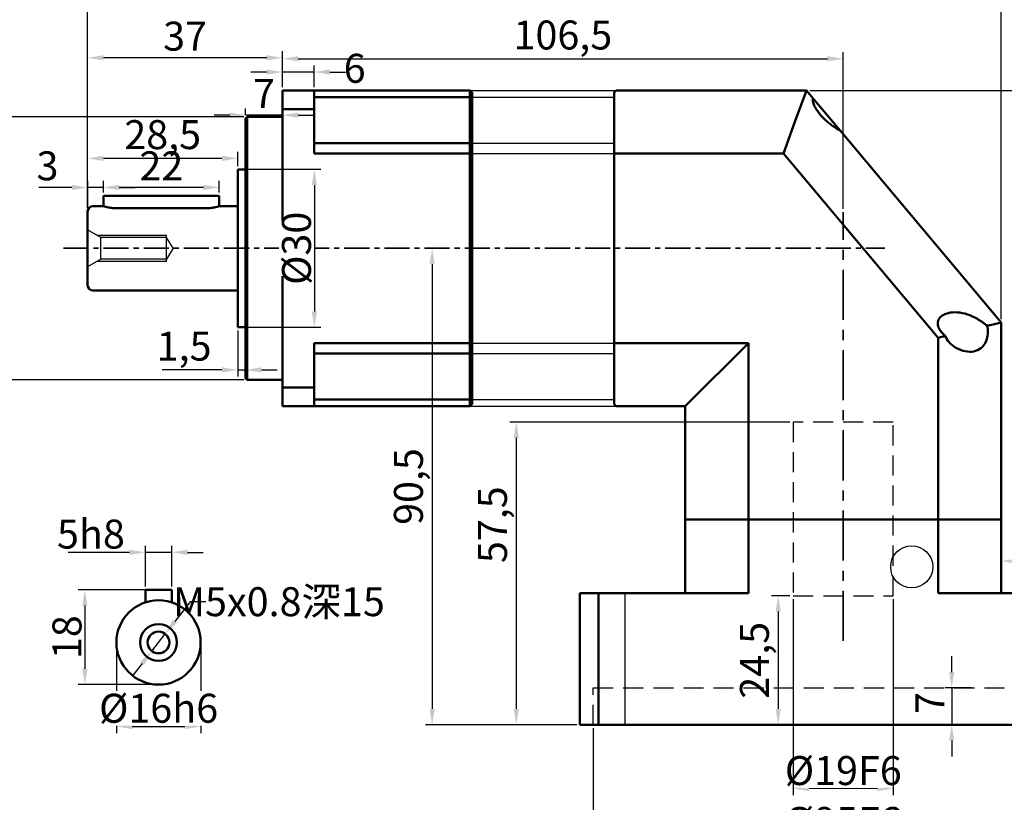
# Model space of a CAD drawing. Units: millimetres. Extents: x 2266 to 2746, y 964 to 1300.
# Drawn here: x 2398 to 2585, y 1077 to 1225 of the extents above; entities that cross this region are included whole.
import ezdxf

# ---------------------------------------------------------------- set-up
doc = ezdxf.new("R2010")
doc.units = ezdxf.units.MM
doc.header["$LTSCALE"] = 0.3
doc.linetypes.add('CENTER', pattern=[50.8, 31.75, -6.35, 6.35, -6.35])
doc.linetypes.add('DASHED', pattern=[19.05, 12.7, -6.35])
for name, color, linetype, lineweight in [('3中心线层', 1, 'CENTER', 35), ('7标注层', 4, 'Continuous', 35), ('可见 (ISO)', 7, 'Continuous', 50), ('隐藏 (ISO)', 7, 'Continuous', 35)]:
    doc.layers.add(name, color=color, linetype=linetype, lineweight=lineweight)
doc.styles.add('1', font='txt', dxfattribs={"width": 0.667})
doc.dimstyles.new('1', dxfattribs={"dimtxt": 5.5, "dimasz": 3, "dimexe": 1.25, "dimexo": 0.625, "dimtad": 1, "dimtoh": 1, "dimdec": 1, "dimtxsty": '1', "dimcen": 2.5, "dimadec": 0, "dimazin": 0, "dimtfac": 1, "dimtdec": 1, "dimtmove": 0, "dimatfit": 3, "dimfxl": 1, "dimtfill": 1, "dimarcsym": 0})

# ---------------------------------------------------------------- blocks, each defined once
blk = doc.blocks.new('*D9')
at = {"color": 0, "lineweight": -2, "transparency": 16777216}
for p, q in [((2506.99, 1090.64), (2506.99, 1068.25)), ((2601.99, 1090.64), (2601.99, 1068.25)), ((2598.99, 1069.5), (2509.99, 1069.5))]:
    blk.add_line(p, q, dxfattribs=at)
at = {"color": 0, "transparency": 16777216}
for points in [[(2509.99, 1070), (2509.99, 1069), (2506.99, 1069.5)], [(2598.99, 1069), (2598.99, 1070), (2601.99, 1069.5)]]:
    blk.add_solid(points, dxfattribs=at)
at = {"layer": 'Defpoints', "color": 0, "transparency": 16777216}
for p in [(2506.99, 1091.27), (2601.99, 1091.27), (2506.99, 1069.5)]:
    blk.add_point(p, dxfattribs=at)
at = {"color": 0, "transparency": 16777216, "insert": (2554.49, 1072.9), "char_height": 5.5, "attachment_point": 5, "style": '1', "bg_fill": 3, "box_fill_scale": 1.1, "bg_fill_color": 256, "bg_fill_true_color": 13158600, "bg_fill_transparency": 0}
blk.add_mtext('%%c95{}{F6{\\H0.7x;}{}}', dxfattribs=at)
blk = doc.blocks.new('*D10')
at = {"color": 0, "lineweight": -2, "transparency": 16777216}
for p, q in [((2544.99, 1115.14), (2544.99, 1077.91)), ((2563.99, 1115.14), (2563.99, 1077.91)), ((2560.99, 1079.16), (2547.99, 1079.16))]:
    blk.add_line(p, q, dxfattribs=at)
at = {"color": 0, "transparency": 16777216}
for points in [[(2547.99, 1079.66), (2547.99, 1078.66), (2544.99, 1079.16)], [(2560.99, 1078.66), (2560.99, 1079.66), (2563.99, 1079.16)]]:
    blk.add_solid(points, dxfattribs=at)
at = {"layer": 'Defpoints', "color": 0, "transparency": 16777216}
for p in [(2544.99, 1115.77), (2563.99, 1115.77)]:
    blk.add_point(p, dxfattribs=at)
at = {"color": 0, "transparency": 16777216, "insert": (2554.49, 1082.57), "char_height": 5.5, "attachment_point": 5, "style": '1', "bg_fill": 3, "box_fill_scale": 1.1, "bg_fill_color": 256, "bg_fill_true_color": 13158600, "bg_fill_transparency": 0}
blk.add_mtext('%%c19{}{F6{\\H0.7x;}{}}', dxfattribs=at)
at = {"layer": 'Defpoints', "color": 0, "transparency": 16777216}
blk.add_point((2544.99, 1079.16), dxfattribs=at)
blk = doc.blocks.new('*D11')
at = {"color": 0, "lineweight": -2, "transparency": 16777216}
for p, q in [((2575.08, 1101.27), (2575.08, 1104.27)), ((2578.87, 1098.27), (2573.83, 1098.27)), ((2575.08, 1098.27), (2575.08, 1091.27)), ((2578.87, 1091.27), (2573.83, 1091.27)), ((2575.08, 1088.27), (2575.08, 1085.27))]:
    blk.add_line(p, q, dxfattribs=at)
at = {"color": 0, "transparency": 16777216}
for points in [[(2574.58, 1101.27), (2575.58, 1101.27), (2575.08, 1098.27)], [(2575.58, 1088.27), (2574.58, 1088.27), (2575.08, 1091.27)]]:
    blk.add_solid(points, dxfattribs=at)
at = {"layer": 'Defpoints', "color": 0, "transparency": 16777216}
for p in [(2579.49, 1098.27), (2575.08, 1091.27), (2579.49, 1091.27)]:
    blk.add_point(p, dxfattribs=at)
at = {"color": 0, "transparency": 16777216, "insert": (2571.67, 1095.39), "char_height": 5.5, "attachment_point": 5, "rotation": 90, "style": '1', "bg_fill": 3, "box_fill_scale": 1.1, "bg_fill_color": 256, "bg_fill_true_color": 13158600, "bg_fill_transparency": 0}
blk.add_mtext('7', dxfattribs=at)
blk = doc.blocks.new('*D12')
at = {"color": 0, "lineweight": -2, "transparency": 16777216}
for p, q in [((2544.37, 1115.77), (2540.88, 1115.77)), ((2542.13, 1112.77), (2542.13, 1094.27)), ((2544.37, 1091.27), (2540.88, 1091.27))]:
    blk.add_line(p, q, dxfattribs=at)
at = {"color": 0, "transparency": 16777216}
for points in [[(2542.63, 1112.77), (2541.63, 1112.77), (2542.13, 1115.77)], [(2541.63, 1094.27), (2542.63, 1094.27), (2542.13, 1091.27)]]:
    blk.add_solid(points, dxfattribs=at)
at = {"layer": 'Defpoints', "color": 0, "transparency": 16777216}
for p in [(2544.99, 1115.77), (2542.13, 1091.27), (2544.99, 1091.27)]:
    blk.add_point(p, dxfattribs=at)
at = {"color": 0, "transparency": 16777216, "insert": (2538.33, 1103.52), "char_height": 5.5, "attachment_point": 5, "rotation": 90, "style": '1', "bg_fill": 3, "box_fill_scale": 1.1, "bg_fill_color": 256, "bg_fill_true_color": 13158600, "bg_fill_transparency": 0}
blk.add_mtext('24,5', dxfattribs=at)
blk = doc.blocks.new('*D13')
at = {"color": 0, "lineweight": -2, "transparency": 16777216}
for p, q in [((2544.37, 1148.77), (2491.14, 1148.77)), ((2492.39, 1145.77), (2492.39, 1094.27)), ((2503.87, 1091.27), (2491.14, 1091.27))]:
    blk.add_line(p, q, dxfattribs=at)
at = {"color": 0, "transparency": 16777216}
for points in [[(2492.89, 1145.77), (2491.89, 1145.77), (2492.39, 1148.77)], [(2491.89, 1094.27), (2492.89, 1094.27), (2492.39, 1091.27)]]:
    blk.add_solid(points, dxfattribs=at)
at = {"layer": 'Defpoints', "color": 0, "transparency": 16777216}
for p in [(2544.99, 1148.77), (2492.39, 1091.27), (2504.49, 1091.27)]:
    blk.add_point(p, dxfattribs=at)
at = {"color": 0, "transparency": 16777216, "insert": (2488.59, 1129.27), "char_height": 5.5, "attachment_point": 5, "rotation": 90, "style": '1', "bg_fill": 3, "box_fill_scale": 1.1, "bg_fill_color": 256, "bg_fill_true_color": 13158600, "bg_fill_transparency": 0}
blk.add_mtext('57,5', dxfattribs=at)
blk = doc.blocks.new('*D25')
at = {"color": 0, "lineweight": -2, "transparency": 16777216}
for p, q in [((2440.67, 1206.77), (2392.33, 1206.77)), ((2393.58, 1203.77), (2393.58, 1159.77)), ((2440.67, 1156.77), (2392.33, 1156.77))]:
    blk.add_line(p, q, dxfattribs=at)
at = {"color": 0, "transparency": 16777216}
for points in [[(2394.08, 1203.77), (2393.08, 1203.77), (2393.58, 1206.77)], [(2393.08, 1159.77), (2394.08, 1159.77), (2393.58, 1156.77)]]:
    blk.add_solid(points, dxfattribs=at)
at = {"layer": 'Defpoints', "color": 0, "transparency": 16777216}
for p in [(2441.29, 1206.77), (2393.58, 1156.77), (2441.29, 1156.77)]:
    blk.add_point(p, dxfattribs=at)
at = {"color": 0, "transparency": 16777216, "insert": (2390.11, 1181.77), "char_height": 5.5, "attachment_point": 5, "rotation": 90, "style": '1', "bg_fill": 3, "box_fill_scale": 1.1, "bg_fill_color": 256, "bg_fill_true_color": 13158600, "bg_fill_transparency": 0}
blk.add_mtext('%%c50{}{h7{\\H0.7x;}{}}', dxfattribs=at)
blk = doc.blocks.new('*D14')
at = {"color": 0, "lineweight": -2, "transparency": 16777216}
for p, q in [((2410.99, 1189.39), (2410.99, 1200.1)), ((2436.49, 1198.85), (2413.99, 1198.85)), ((2439.49, 1197.39), (2439.49, 1200.1))]:
    blk.add_line(p, q, dxfattribs=at)
at = {"color": 0, "transparency": 16777216}
for points in [[(2413.99, 1199.35), (2413.99, 1198.35), (2410.99, 1198.85)], [(2436.49, 1198.35), (2436.49, 1199.35), (2439.49, 1198.85)]]:
    blk.add_solid(points, dxfattribs=at)
at = {"layer": 'Defpoints', "color": 0, "transparency": 16777216}
for p in [(2410.99, 1198.85), (2439.49, 1196.77), (2410.99, 1188.77)]:
    blk.add_point(p, dxfattribs=at)
at = {"color": 0, "transparency": 16777216, "insert": (2425.24, 1202.65), "char_height": 5.5, "attachment_point": 5, "style": '1', "bg_fill": 3, "box_fill_scale": 1.1, "bg_fill_color": 256, "bg_fill_true_color": 13158600, "bg_fill_transparency": 0}
blk.add_mtext('28,5', dxfattribs=at)
blk = doc.blocks.new('*D15')
at = {"color": 0, "lineweight": -2, "transparency": 16777216}
for p, q in [((2410.99, 1189.39), (2410.99, 1219.2)), ((2447.99, 1212.39), (2447.99, 1219.2)), ((2444.99, 1217.95), (2413.99, 1217.95))]:
    blk.add_line(p, q, dxfattribs=at)
at = {"color": 0, "transparency": 16777216}
for points in [[(2413.99, 1218.45), (2413.99, 1217.45), (2410.99, 1217.95)], [(2444.99, 1217.45), (2444.99, 1218.45), (2447.99, 1217.95)]]:
    blk.add_solid(points, dxfattribs=at)
at = {"layer": 'Defpoints', "color": 0, "transparency": 16777216}
for p in [(2410.99, 1217.95), (2447.99, 1211.77), (2410.99, 1188.77)]:
    blk.add_point(p, dxfattribs=at)
at = {"color": 0, "transparency": 16777216, "insert": (2429.49, 1221.35), "char_height": 5.5, "attachment_point": 5, "style": '1', "bg_fill": 3, "box_fill_scale": 1.1, "bg_fill_color": 256, "bg_fill_true_color": 13158600, "bg_fill_transparency": 0}
blk.add_mtext('37', dxfattribs=at)
blk = doc.blocks.new('*D16')
at = {"color": 0, "lineweight": -2, "transparency": 16777216}
for p, q in [((2447.99, 1212.39), (2447.99, 1219.02)), ((2450.99, 1217.77), (2551.49, 1217.77)), ((2554.49, 1189.28), (2554.49, 1219.02))]:
    blk.add_line(p, q, dxfattribs=at)
at = {"color": 0, "transparency": 16777216}
for points in [[(2450.99, 1218.27), (2450.99, 1217.27), (2447.99, 1217.77)], [(2551.49, 1217.27), (2551.49, 1218.27), (2554.49, 1217.77)]]:
    blk.add_solid(points, dxfattribs=at)
at = {"layer": 'Defpoints', "color": 0, "transparency": 16777216}
for p in [(2554.49, 1217.77), (2447.99, 1211.77), (2554.49, 1188.65)]:
    blk.add_point(p, dxfattribs=at)
at = {"color": 0, "transparency": 16777216, "insert": (2501.24, 1221.57), "char_height": 5.5, "attachment_point": 5, "style": '1', "bg_fill": 3, "box_fill_scale": 1.1, "bg_fill_color": 256, "bg_fill_true_color": 13158600, "bg_fill_transparency": 0}
blk.add_mtext('106,5', dxfattribs=at)
blk = doc.blocks.new('*D17')
at = {"layer": '7标注层', "color": 0, "lineweight": -2, "transparency": 16777216}
for p, q in [((2447.99, 1212.39), (2447.99, 1216.5)), ((2453.99, 1212.39), (2453.99, 1216.5)), ((2444.99, 1215.25), (2441.99, 1215.25)), ((2453.99, 1215.25), (2447.99, 1215.25)), ((2456.99, 1215.25), (2459.99, 1215.25))]:
    blk.add_line(p, q, dxfattribs=at)
at = {"layer": '7标注层', "color": 0, "transparency": 16777216}
for points in [[(2444.99, 1214.75), (2444.99, 1215.75), (2447.99, 1215.25)], [(2456.99, 1215.75), (2456.99, 1214.75), (2453.99, 1215.25)]]:
    blk.add_solid(points, dxfattribs=at)
at = {"layer": 'Defpoints', "color": 0, "transparency": 16777216}
for p in [(2447.99, 1215.25), (2447.99, 1211.77), (2453.99, 1211.77)]:
    blk.add_point(p, dxfattribs=at)
at = {"layer": '7标注层', "color": 0, "transparency": 16777216, "insert": (2461.7, 1215.25), "char_height": 5.5, "attachment_point": 5, "style": '1', "bg_fill": 3, "box_fill_scale": 1.1, "bg_fill_color": 256, "bg_fill_true_color": 13158600, "bg_fill_transparency": 0}
blk.add_mtext('6', dxfattribs=at)
blk = doc.blocks.new('*D18')
at = {"color": 0, "lineweight": -2, "transparency": 16777216}
for p, q in [((2440.99, 1207.09), (2440.99, 1208.3)), ((2437.99, 1207.05), (2434.99, 1207.05)), ((2447.99, 1207.05), (2440.99, 1207.05)), ((2447.99, 1207.6), (2447.99, 1205.8)), ((2450.99, 1207.05), (2453.99, 1207.05))]:
    blk.add_line(p, q, dxfattribs=at)
at = {"color": 0, "transparency": 16777216}
for points in [[(2437.99, 1206.55), (2437.99, 1207.55), (2440.99, 1207.05)], [(2450.99, 1207.55), (2450.99, 1206.55), (2447.99, 1207.05)]]:
    blk.add_solid(points, dxfattribs=at)
at = {"layer": 'Defpoints', "color": 0, "transparency": 16777216}
for p in [(2447.99, 1208.22), (2440.99, 1207.05), (2440.99, 1206.47)]:
    blk.add_point(p, dxfattribs=at)
at = {"color": 0, "transparency": 16777216, "insert": (2444.49, 1210.45), "char_height": 5.5, "attachment_point": 5, "style": '1', "bg_fill": 3, "box_fill_scale": 1.1, "bg_fill_color": 256, "bg_fill_true_color": 13158600, "bg_fill_transparency": 0}
blk.add_mtext('7', dxfattribs=at)
blk = doc.blocks.new('*D19')
at = {"color": 0, "lineweight": -2, "transparency": 16777216}
for p, q in [((2548.12, 1211.77), (2606.52, 1211.77)), ((2605.27, 1208.77), (2605.27, 1094.27)), ((2605.12, 1091.27), (2606.52, 1091.27))]:
    blk.add_line(p, q, dxfattribs=at)
at = {"color": 0, "transparency": 16777216}
for points in [[(2605.77, 1208.77), (2604.77, 1208.77), (2605.27, 1211.77)], [(2604.77, 1094.27), (2605.77, 1094.27), (2605.27, 1091.27)]]:
    blk.add_solid(points, dxfattribs=at)
at = {"layer": 'Defpoints', "color": 0, "transparency": 16777216}
for p in [(2547.49, 1211.77), (2604.49, 1091.27), (2605.27, 1091.27)]:
    blk.add_point(p, dxfattribs=at)
at = {"color": 0, "transparency": 16777216, "insert": (2601.47, 1160.02), "char_height": 5.5, "attachment_point": 5, "rotation": 90, "style": '1', "bg_fill": 3, "box_fill_scale": 1.1, "bg_fill_color": 256, "bg_fill_true_color": 13158600, "bg_fill_transparency": 0}
blk.add_mtext('120,5', dxfattribs=at)
blk = doc.blocks.new('*D21')
at = {"color": 0, "lineweight": -2, "transparency": 16777216}
for p, q in [((2440.12, 1196.77), (2455.3, 1196.77)), ((2454.05, 1193.77), (2454.05, 1169.77)), ((2440.12, 1166.77), (2455.3, 1166.77))]:
    blk.add_line(p, q, dxfattribs=at)
at = {"color": 0, "transparency": 16777216}
for points in [[(2454.55, 1193.77), (2453.55, 1193.77), (2454.05, 1196.77)], [(2453.55, 1169.77), (2454.55, 1169.77), (2454.05, 1166.77)]]:
    blk.add_solid(points, dxfattribs=at)
at = {"layer": 'Defpoints', "color": 0, "transparency": 16777216}
for p in [(2439.49, 1196.77), (2439.49, 1166.77), (2454.05, 1166.77)]:
    blk.add_point(p, dxfattribs=at)
at = {"color": 0, "transparency": 16777216, "insert": (2450.65, 1181.77), "char_height": 5.5, "attachment_point": 5, "rotation": 90, "style": '1', "bg_fill": 3, "box_fill_scale": 1.1, "bg_fill_color": 256, "bg_fill_true_color": 13158600, "bg_fill_transparency": 0}
blk.add_mtext('%%c30{}{{\\H0.7x;}{}}', dxfattribs=at)
blk = doc.blocks.new('*D22')
at = {"color": 0, "lineweight": -2, "transparency": 16777216}
for p, q in [((2439.49, 1166.14), (2439.49, 1157.42)), ((2440.99, 1166.14), (2440.99, 1157.42)), ((2436.49, 1158.67), (2425.14, 1158.67)), ((2439.49, 1158.67), (2440.99, 1158.67)), ((2443.99, 1158.67), (2446.99, 1158.67))]:
    blk.add_line(p, q, dxfattribs=at)
at = {"color": 0, "transparency": 16777216}
for points in [[(2436.49, 1158.17), (2436.49, 1159.17), (2439.49, 1158.67)], [(2443.99, 1159.17), (2443.99, 1158.17), (2440.99, 1158.67)]]:
    blk.add_solid(points, dxfattribs=at)
at = {"layer": 'Defpoints', "color": 0, "transparency": 16777216}
for p in [(2439.49, 1166.77), (2440.99, 1166.77), (2440.99, 1158.67)]:
    blk.add_point(p, dxfattribs=at)
at = {"color": 0, "transparency": 16777216, "insert": (2429.31, 1162.47), "char_height": 5.5, "attachment_point": 5, "style": '1', "bg_fill": 3, "box_fill_scale": 1.1, "bg_fill_color": 256, "bg_fill_true_color": 13158600, "bg_fill_transparency": 0}
blk.add_mtext('1,5', dxfattribs=at)
blk = doc.blocks.new('*D23')
at = {"color": 0, "lineweight": -2, "transparency": 16777216}
for p, q in [((2410.99, 1189.39), (2410.99, 1229.85)), ((2581.49, 1228.6), (2413.99, 1228.6)), ((2584.49, 1168.3), (2584.49, 1229.85))]:
    blk.add_line(p, q, dxfattribs=at)
at = {"color": 0, "transparency": 16777216}
for points in [[(2413.99, 1229.1), (2413.99, 1228.1), (2410.99, 1228.6)], [(2581.49, 1228.1), (2581.49, 1229.1), (2584.49, 1228.6)]]:
    blk.add_solid(points, dxfattribs=at)
at = {"layer": 'Defpoints', "color": 0, "transparency": 16777216}
for p in [(2410.99, 1228.6), (2410.99, 1188.77), (2584.49, 1167.67)]:
    blk.add_point(p, dxfattribs=at)
at = {"color": 0, "transparency": 16777216, "insert": (2497.74, 1232.4), "char_height": 5.5, "attachment_point": 5, "style": '1', "bg_fill": 3, "box_fill_scale": 1.1, "bg_fill_color": 256, "bg_fill_true_color": 13158600, "bg_fill_transparency": 0}
blk.add_mtext('173,5', dxfattribs=at)
blk = doc.blocks.new('*D24')
at = {"color": 0, "lineweight": -2, "transparency": 16777216}
for p, q in [((2479.64, 1181.77), (2475.17, 1181.77)), ((2476.42, 1178.77), (2476.42, 1094.27)), ((2503.87, 1091.27), (2475.17, 1091.27))]:
    blk.add_line(p, q, dxfattribs=at)
at = {"color": 0, "transparency": 16777216}
for points in [[(2476.92, 1178.77), (2475.92, 1178.77), (2476.42, 1181.77)], [(2475.92, 1094.27), (2476.92, 1094.27), (2476.42, 1091.27)]]:
    blk.add_solid(points, dxfattribs=at)
at = {"layer": 'Defpoints', "color": 0, "transparency": 16777216}
for p in [(2480.26, 1181.77), (2476.42, 1091.27), (2504.49, 1091.27)]:
    blk.add_point(p, dxfattribs=at)
at = {"color": 0, "transparency": 16777216, "insert": (2472.62, 1136.52), "char_height": 5.5, "attachment_point": 5, "rotation": 90, "style": '1', "bg_fill": 3, "box_fill_scale": 1.1, "bg_fill_color": 256, "bg_fill_true_color": 13158600, "bg_fill_transparency": 0}
blk.add_mtext('90,5', dxfattribs=at)
blk = doc.blocks.new('*D28')
at = {"color": 0, "lineweight": -2, "transparency": 16777216}
for p, q in [((2584.49, 1116.89), (2584.49, 1123.6)), ((2601.49, 1122.35), (2587.49, 1122.35)), ((2604.49, 1116.89), (2604.49, 1123.6))]:
    blk.add_line(p, q, dxfattribs=at)
at = {"color": 0, "transparency": 16777216}
for points in [[(2587.49, 1122.85), (2587.49, 1121.85), (2584.49, 1122.35)], [(2601.49, 1121.85), (2601.49, 1122.85), (2604.49, 1122.35)]]:
    blk.add_solid(points, dxfattribs=at)
at = {"layer": 'Defpoints', "color": 0, "transparency": 16777216}
for p in [(2584.49, 1122.35), (2584.49, 1116.27), (2604.49, 1116.27)]:
    blk.add_point(p, dxfattribs=at)
at = {"color": 0, "transparency": 16777216, "insert": (2594.49, 1125.75), "char_height": 5.5, "attachment_point": 5, "style": '1', "bg_fill": 3, "box_fill_scale": 1.1, "bg_fill_color": 256, "bg_fill_true_color": 13158600, "bg_fill_transparency": 0}
blk.add_mtext('20', dxfattribs=at)
blk = doc.blocks.new('*D34')
at = {"color": 0, "lineweight": -2, "transparency": 16777216}
for p, q in [((2413.99, 1192.39), (2413.99, 1194.59)), ((2432.99, 1193.34), (2416.99, 1193.34)), ((2435.99, 1192.39), (2435.99, 1194.59))]:
    blk.add_line(p, q, dxfattribs=at)
at = {"color": 0, "transparency": 16777216}
for points in [[(2416.99, 1193.84), (2416.99, 1192.84), (2413.99, 1193.34)], [(2432.99, 1192.84), (2432.99, 1193.84), (2435.99, 1193.34)]]:
    blk.add_solid(points, dxfattribs=at)
at = {"layer": 'Defpoints', "color": 0, "transparency": 16777216}
for p in [(2413.99, 1193.34), (2413.99, 1191.77), (2435.99, 1191.77)]:
    blk.add_point(p, dxfattribs=at)
at = {"color": 0, "transparency": 16777216, "insert": (2424.99, 1196.72), "char_height": 5.5, "attachment_point": 5, "style": '1', "bg_fill": 3, "box_fill_scale": 1.1, "bg_fill_color": 256, "bg_fill_true_color": 13158600, "bg_fill_transparency": 0}
blk.add_mtext('22', dxfattribs=at)
blk = doc.blocks.new('*D35')
at = {"color": 0, "lineweight": -2, "transparency": 16777216}
for p, q in [((2408, 1193.32), (2401.72, 1193.32)), ((2411, 1189.53), (2411, 1194.57)), ((2413.99, 1193.32), (2411, 1193.32)), ((2413.99, 1192.39), (2413.99, 1194.57)), ((2416.99, 1193.32), (2419.99, 1193.32))]:
    blk.add_line(p, q, dxfattribs=at)
at = {"color": 0, "transparency": 16777216}
for points in [[(2408, 1192.82), (2408, 1193.82), (2411, 1193.32)], [(2416.99, 1193.82), (2416.99, 1192.82), (2413.99, 1193.32)]]:
    blk.add_solid(points, dxfattribs=at)
at = {"layer": 'Defpoints', "color": 0, "transparency": 16777216}
for p in [(2411, 1193.32), (2413.99, 1191.77), (2411, 1188.91)]:
    blk.add_point(p, dxfattribs=at)
at = {"color": 0, "transparency": 16777216, "insert": (2403.36, 1196.72), "char_height": 5.5, "attachment_point": 5, "style": '1', "bg_fill": 3, "box_fill_scale": 1.1, "bg_fill_color": 256, "bg_fill_true_color": 13158600, "bg_fill_transparency": 0}
blk.add_mtext('3', dxfattribs=at)
blk = doc.blocks.new('*D30')
at = {"color": 0, "lineweight": -2, "transparency": 16777216}
for p, q in [((2420.16, 1107.4), (2420.16, 1115.14)), ((2425.16, 1107.4), (2425.16, 1115.14)), ((2417.16, 1113.89), (2405.49, 1113.89)), ((2425.16, 1113.89), (2420.16, 1113.89)), ((2428.16, 1113.89), (2431.16, 1113.89))]:
    blk.add_line(p, q, dxfattribs=at)
at = {"color": 0, "transparency": 16777216}
for points in [[(2417.16, 1113.39), (2417.16, 1114.39), (2420.16, 1113.89)], [(2428.16, 1114.39), (2428.16, 1113.39), (2425.16, 1113.89)]]:
    blk.add_solid(points, dxfattribs=at)
at = {"layer": 'Defpoints', "color": 0, "transparency": 16777216}
for p in [(2420.16, 1113.89), (2420.16, 1106.78), (2425.16, 1106.78)]:
    blk.add_point(p, dxfattribs=at)
at = {"color": 0, "transparency": 16777216, "insert": (2409.82, 1117.36), "char_height": 5.5, "attachment_point": 5, "style": '1', "bg_fill": 3, "box_fill_scale": 1.1, "bg_fill_color": 256, "bg_fill_true_color": 13158600, "bg_fill_transparency": 0}
blk.add_mtext('5{}{h8{\\H0.7x;}{}}', dxfattribs=at)
blk = doc.blocks.new('*D31')
at = {"color": 0, "lineweight": -2, "transparency": 16777216}
for p, q in [((2420.29, 1106.78), (2407.42, 1106.78)), ((2408.67, 1103.78), (2408.67, 1091.78)), ((2422.03, 1088.78), (2407.42, 1088.78))]:
    blk.add_line(p, q, dxfattribs=at)
at = {"color": 0, "transparency": 16777216}
for points in [[(2409.17, 1103.78), (2408.17, 1103.78), (2408.67, 1106.78)], [(2408.17, 1091.78), (2409.17, 1091.78), (2408.67, 1088.78)]]:
    blk.add_solid(points, dxfattribs=at)
at = {"layer": 'Defpoints', "color": 0, "transparency": 16777216}
for p in [(2420.92, 1106.78), (2408.67, 1088.78), (2422.66, 1088.78)]:
    blk.add_point(p, dxfattribs=at)
at = {"color": 0, "transparency": 16777216, "insert": (2405.27, 1097.78), "char_height": 5.5, "attachment_point": 5, "rotation": 90, "style": '1', "bg_fill": 3, "box_fill_scale": 1.1, "bg_fill_color": 256, "bg_fill_true_color": 13158600, "bg_fill_transparency": 0}
blk.add_mtext('18{}{{\\H0.7x;}{}}', dxfattribs=at)
blk = doc.blocks.new('*D32')
at = {"layer": '7标注层', "color": 0, "lineweight": -2, "transparency": 16777216}
for p, q in [((2421.39, 1095.15), (2423.93, 1098.41)), ((2419.55, 1092.78), (2417.71, 1090.41))]:
    blk.add_line(p, q, dxfattribs=at)
at = {"layer": '7标注层', "color": 0, "transparency": 16777216}
blk.add_solid([(2419.95, 1092.47), (2419.16, 1093.08), (2421.39, 1095.15)], dxfattribs=at)
at = {"layer": 'Defpoints', "color": 0, "transparency": 16777216}
for p in [(2423.93, 1098.41), (2421.39, 1095.15)]:
    blk.add_point(p, dxfattribs=at)
at = {"layer": '7标注层', "color": 0, "transparency": 16777216, "insert": (2445.52, 1104.52), "char_height": 5.5, "attachment_point": 5, "style": '1', "bg_fill": 3, "box_fill_scale": 1.1, "bg_fill_color": 256, "bg_fill_true_color": 13158600, "bg_fill_transparency": 0}
blk.add_mtext('M5x0.8深15{}{{\\H0.7x;}{}}', dxfattribs=at)
at = {"layer": '7标注层', "color": 0, "lineweight": -2, "transparency": 16777216}
for p, q in [((2428.67, 1104.52), (2425.77, 1100.78)), ((2431.67, 1104.52), (2428.67, 1104.52))]:
    blk.add_line(p, q, dxfattribs=at)
at = {"layer": '7标注层', "color": 0, "transparency": 16777216}
blk.add_solid([(2425.37, 1101.09), (2426.16, 1100.48), (2423.93, 1098.41)], dxfattribs=at)
blk = doc.blocks.new('*D33')
at = {"color": 0, "lineweight": -2, "transparency": 16777216}
for p, q in [((2414.68, 1096.72), (2414.68, 1079.56)), ((2430.66, 1096.15), (2430.66, 1079.56)), ((2417.68, 1080.81), (2427.66, 1080.81))]:
    blk.add_line(p, q, dxfattribs=at)
at = {"color": 0, "transparency": 16777216}
for points in [[(2417.68, 1081.31), (2417.68, 1080.31), (2414.68, 1080.81)], [(2427.66, 1080.31), (2427.66, 1081.31), (2430.66, 1080.81)]]:
    blk.add_solid(points, dxfattribs=at)
at = {"layer": 'Defpoints', "color": 0, "transparency": 16777216}
for p in [(2414.68, 1097.35), (2430.66, 1096.78)]:
    blk.add_point(p, dxfattribs=at)
at = {"color": 0, "transparency": 16777216, "insert": (2422.67, 1084.28), "char_height": 5.5, "attachment_point": 5, "style": '1', "bg_fill": 3, "box_fill_scale": 1.1, "bg_fill_color": 256, "bg_fill_true_color": 13158600, "bg_fill_transparency": 0}
blk.add_mtext('%%c16{}{h6{\\H0.7x;}{}}', dxfattribs=at)
at = {"layer": 'Defpoints', "color": 0, "transparency": 16777216}
blk.add_point((2430.66, 1080.81), dxfattribs=at)
blk = doc.blocks.new('dfgdgfhggfhgfgfhdfgd')
at = {"layer": '可见 (ISO)'}
for p, q in [((2420.159, 1104.379), (2420.159, 1106.779)), ((2425.159, 1106.779), (2420.159, 1106.779)), ((2425.159, 1104.379), (2425.159, 1106.779))]:
    blk.add_line(p, q, dxfattribs=at)
for radius in [8, 3.5, 2.067]:
    blk.add_circle((2422.659, 1096.779), radius, dxfattribs=at)
dim = blk.add_linear_dim(base=(2420.159, 1113.888), p1=(2425.159, 1106.779), p2=(2420.159, 1106.779), text='<>{}{h8{\\H0.7x;}{}}', dimstyle='1')
dim.commit()
dim.dimension.update_dxf_attribs({"geometry": '*D30', "text_midpoint": (2409.824, 1117.357)})
dim = blk.add_linear_dim(base=(2408.672, 1088.779), p1=(2420.917, 1106.779), p2=(2422.659, 1088.779), angle=90, text='<>{}{{\\H0.7x;}{}}', dimstyle='1')
dim.commit()
dim.dimension.update_dxf_attribs({"geometry": '*D31', "text_midpoint": (2408.672, 1097.779), "dimtype": 128})
at = {"layer": '7标注层'}
dim = blk.add_diameter_dim_2p(p1=(2421.392, 1095.146), p2=(2423.926, 1098.412), text='M5x0.8深15{}{{\\H0.7x;}{}}', dimstyle='1', override={"dimtad": 0, "dimtoh": 1, "dimdec": 2, "dimlfac": 1, "dimtix": 0, "dimtofl": 1, "dimtmove": 0}, dxfattribs=at)
dim.commit()
dim.dimension.update_dxf_attribs({"geometry": '*D32', "text_midpoint": (2445.52, 1104.523), "dimtype": 131})
dim = blk.add_linear_dim(base=(2430.659, 1080.815), p1=(2414.679, 1097.35), p2=(2430.659, 1096.779), text='%%c<>{}{h6{\\H0.7x;}{}}', dimstyle='1')
dim.commit()
dim.dimension.update_dxf_attribs({"geometry": '*D33', "text_midpoint": (2422.669, 1084.284)})

msp = doc.modelspace()

# ---------------------------------------------------------------- linework, layer by layer
for p, q in [((2483.592, 1163.738), (2511.392, 1163.738)), ((2483.592, 1161.766), (2510.992, 1161.766)), ((2483.592, 1153.043), (2510.992, 1153.043)), ((2483.592, 1151.766), (2511.392, 1151.766))]:
    msp.add_line(p, q)
at = {"layer": '3中心线层', "ltscale": 0.5}
msp.add_line((2406.394, 1181.766), (2562.414, 1181.766), dxfattribs=at)
at = {"layer": '可见 (ISO)'}
for p, q in [((2447.992, 1211.766), (2453.992, 1211.766)), ((2447.992, 1208.224), (2447.992, 1211.766)), ((2453.992, 1211.766), (2483.592, 1211.766)), ((2453.992, 1211.766), (2453.992, 1208.224)), ((2483.592, 1211.766), (2483.592, 1210.489)), ((2511.392, 1211.766), (2547.492, 1211.766)), ((2547.492, 1211.766), (2545.313, 1205.78)), ((2547.492, 1211.766), (2548.727, 1210.294)), ((2483.592, 1210.489), (2453.992, 1210.489)), ((2483.592, 1206.266), (2483.592, 1210.489)), ((2483.992, 1211.366), (2483.992, 1152.166)), ((2510.992, 1211.366), (2510.992, 1152.166)), ((2548.727, 1210.294), (2553.906, 1204.121)), ((2453.992, 1208.224), (2447.992, 1208.224)), ((2447.992, 1208.224), (2447.992, 1155.309)), ((2453.992, 1199.794), (2453.992, 1208.224)), ((2440.992, 1206.466), (2441.292, 1206.766)), ((2440.992, 1157.066), (2440.992, 1206.466)), ((2441.292, 1206.766), (2447.992, 1206.766)), ((2441.292, 1206.766), (2441.292, 1156.766)), ((2483.592, 1201.766), (2483.592, 1206.266)), ((2543.134, 1199.794), (2545.313, 1205.78)), ((2553.906, 1204.121), (2584.492, 1167.671)), ((2453.992, 1201.766), (2483.592, 1201.766)), ((2483.592, 1201.766), (2483.592, 1199.794)), ((2483.592, 1199.794), (2453.992, 1199.794)), ((2483.592, 1163.738), (2483.592, 1199.794)), ((2543.134, 1199.794), (2510.992, 1199.794)), ((2572.519, 1164.774), (2543.134, 1199.794)), ((2439.492, 1196.766), (2439.492, 1166.766)), ((2439.492, 1196.766), (2440.992, 1196.766)), ((2411.992, 1189.766), (2412.492, 1189.766)), ((2437.492, 1189.766), (2439.492, 1189.766)), ((2410.992, 1174.766), (2410.992, 1188.766)), ((2411.992, 1173.766), (2439.492, 1173.766)), ((2584.492, 1167.671), (2584.492, 1131.766)), ((2439.492, 1166.766), (2440.992, 1166.766)), ((2453.992, 1163.738), (2483.592, 1163.738)), ((2453.992, 1155.309), (2453.992, 1163.738)), ((2483.592, 1163.738), (2483.592, 1161.766)), ((2510.992, 1163.738), (2536.464, 1163.738)), ((2536.464, 1163.738), (2524.492, 1151.766)), ((2536.464, 1163.738), (2536.464, 1131.766)), ((2572.519, 1131.766), (2572.519, 1164.774)), ((2483.592, 1161.766), (2453.992, 1161.766)), ((2483.592, 1157.266), (2483.592, 1161.766)), ((2440.992, 1157.066), (2441.292, 1156.766)), ((2441.292, 1156.766), (2447.992, 1156.766)), ((2483.592, 1153.043), (2483.592, 1157.266)), ((2447.992, 1155.309), (2453.992, 1155.309)), ((2447.992, 1151.766), (2447.992, 1155.309)), ((2453.992, 1155.309), (2453.992, 1151.766)), ((2453.992, 1153.043), (2483.592, 1153.043)), ((2483.592, 1153.043), (2483.592, 1151.766)), ((2511.392, 1151.766), (2510.992, 1152.166)), ((2453.992, 1151.766), (2447.992, 1151.766)), ((2483.592, 1151.766), (2453.992, 1151.766)), ((2524.492, 1151.766), (2511.392, 1151.766)), ((2524.492, 1131.766), (2524.492, 1151.766)), ((2524.492, 1116.266), (2524.492, 1131.766)), ((2536.464, 1131.766), (2536.464, 1116.266)), ((2572.519, 1116.266), (2572.519, 1131.766)), ((2584.492, 1131.766), (2584.492, 1116.266)), ((2536.464, 1130.266), (2524.492, 1130.266)), ((2536.464, 1130.266), (2572.519, 1130.266)), ((2584.492, 1130.266), (2572.519, 1130.266)), ((2504.492, 1116.266), (2504.492, 1091.266)), ((2504.492, 1116.266), (2536.464, 1116.266)), ((2508.034, 1091.266), (2508.034, 1116.266)), ((2572.519, 1116.266), (2604.492, 1116.266)), ((2504.492, 1091.266), (2604.492, 1091.266))]:
    msp.add_line(p, q, dxfattribs=at)
for centre, start, end in [((2411.992, 1188.766), 90, 180), ((2411.992, 1174.766), 180, 270)]:
    msp.add_arc(centre, 1, start, end, dxfattribs=at)
for points in [[(2483.992, 1211.366), (2483.792, 1211.566), (2483.592, 1211.766)], [(2483.992, 1210.279), (2483.792, 1210.384), (2483.592, 1210.489)], [(2483.592, 1201.766), (2483.792, 1201.565), (2483.992, 1201.366)], [(2483.592, 1199.794), (2483.792, 1199.738), (2483.992, 1199.683)], [(2483.992, 1163.85), (2483.792, 1163.794), (2483.592, 1163.738)], [(2483.992, 1162.166), (2483.792, 1161.967), (2483.592, 1161.766)], [(2483.592, 1153.043), (2483.792, 1153.148), (2483.992, 1153.253)], [(2483.592, 1151.766), (2483.792, 1151.967), (2483.992, 1152.166)]]:
    msp.add_open_spline(points, degree=2, dxfattribs=at)
for points, knots in [([(2553.906, 1204.121), (2553.69, 1204.237), (2553.473, 1204.362), (2552.745, 1204.813), (2552.172, 1205.22), (2551.065, 1206.15), (2550.531, 1206.673), (2550.082, 1207.208), (2549.735, 1207.622), (2549.394, 1208.099), (2549.021, 1208.805), (2548.919, 1209.038), (2548.771, 1209.482), (2548.726, 1209.691), (2548.697, 1210.031), (2548.703, 1210.17), (2548.727, 1210.294)], [-0.50282365, -0.50282365, -0.50282365, -0.50282365, -0.41854262, -0.41854262, -0.20927131, -0.20927131, 0, 0, 0, 0.16218436, 0.16218436, 0.24327654, 0.24327654, 0.32436872, 0.32436872, 0.3887572, 0.3887572, 0.3887572, 0.3887572]), ([(2573.921, 1165.101), (2573.642, 1165.33), (2573.375, 1165.58), (2573.133, 1165.869), (2572.974, 1166.058), (2572.817, 1166.278), (2572.572, 1166.743), (2572.487, 1166.987), (2572.419, 1167.411), (2572.42, 1167.618), (2572.496, 1168.002), (2572.569, 1168.178), (2572.802, 1168.573), (2572.999, 1168.772), (2573.449, 1169.102), (2573.703, 1169.233), (2574.513, 1169.537), (2575.116, 1169.619), (2576.897, 1169.619), (2578.226, 1169.256), (2580.131, 1168.28), (2580.75, 1167.885), (2581.497, 1167.304), (2581.655, 1167.174), (2581.81, 1167.04)], [-0.113065, -0.113065, -0.113065, -0.113065, 0, 0, 0, 0.0741634, 0.0741634, 0.1483269, 0.1483269, 0.2119202, 0.2119202, 0.2755134, 0.2755134, 0.3834382, 0.3834382, 0.4913629, 0.4913629, 0.7072124, 0.7072124, 1.1693651, 1.1693651, 1.4004415, 1.4004415, 1.4637293, 1.4637293, 1.4637293, 1.4637293]), ([(2581.81, 1167.04), (2581.91, 1166.663), (2581.96, 1166.258), (2581.96, 1165.869), (2581.96, 1165.408), (2581.889, 1164.927), (2581.614, 1164.061), (2581.41, 1163.677), (2580.859, 1162.946), (2580.442, 1162.619), (2579.517, 1162.205), (2579.009, 1162.119), (2577.976, 1162.119), (2577.361, 1162.231), (2576.152, 1162.689), (2575.557, 1163.031), (2574.737, 1163.745), (2574.416, 1164.098), (2574.075, 1164.695), (2573.986, 1164.894), (2573.921, 1165.101)], [-0.1167972, -0.1167972, -0.1167972, -0.1167972, 0, 0, 0, 0.1380953, 0.1380953, 0.2761906, 0.2761906, 0.4746713, 0.4746713, 0.6731519, 0.6731519, 0.900889, 0.900889, 1.1286261, 1.1286261, 1.2728428, 1.2728428, 1.3384885, 1.3384885, 1.3384885, 1.3384885]), ([(2581.81, 1167.04), (2582.009, 1167.088), (2582.204, 1167.135), (2583.149, 1167.363), (2583.85, 1167.527), (2584.492, 1167.671)], [8.9572001, 8.9572001, 8.9572001, 8.9572001, 9.04759891, 9.04759891, 9.40272735, 9.40272735, 9.40272735, 9.40272735]), ([(2572.519, 1164.774), (2572.676, 1164.81), (2572.831, 1164.845), (2573.297, 1164.954), (2573.61, 1165.027), (2573.921, 1165.101)], [7.74734469, 7.74734469, 7.74734469, 7.74734469, 7.80230119, 7.80230119, 7.91521175, 7.91521175, 7.91521175, 7.91521175])]:
    msp.add_open_spline(points, degree=3, knots=knots, dxfattribs=at)

# ---------------------------------------------------------------- block references
msp.add_blockref('dfgdgfhggfhgfgfhdfgd', (1.795, 10.127))

# ---------------------------------------------------------------- next in the draw order: dimensions: what is measured, and where the dimension line sits
dim = msp.add_linear_dim(base=(2393.582, 1156.766), p1=(2441.292, 1206.766), p2=(2441.292, 1156.766), angle=90, text='%%c<>{}{h7{\\H0.7x;}{}}', dimstyle='1')
dim.commit()
dim.dimension.update_dxf_attribs({"geometry": '*D25', "text_midpoint": (2390.113, 1181.766)})
dim = msp.add_linear_dim(base=(2506.992, 1069.497), p1=(2601.992, 1091.266), p2=(2506.992, 1091.266), text='%%c<>{}{F6{\\H0.7x;}{}}', dimstyle='1', override={"dimtxsty": '1'})
dim.commit()
dim.dimension.update_dxf_attribs({"geometry": '*D9', "text_midpoint": (2554.492, 1069.497), "dimtype": 160})

# ---------------------------------------------------------------- next in the draw order: linework, layer by layer
msp.add_line((2410.992, 1185.266), (2410.992, 1178.266))
at = {"layer": '隐藏 (ISO)', "lineweight": 25}
for p, q in [((2413.474, 1183.833), (2410.992, 1185.266)), ((2412.724, 1184.266), (2425.992, 1184.266)), ((2413.474, 1179.699), (2413.474, 1183.833)), ((2425.992, 1183.833), (2413.474, 1183.833)), ((2425.992, 1179.266), (2425.992, 1184.266)), ((2427.234, 1181.766), (2425.992, 1183.833)), ((2427.234, 1181.766), (2425.992, 1179.699)), ((2413.474, 1179.699), (2410.992, 1178.266)), ((2425.992, 1179.266), (2412.724, 1179.266)), ((2425.992, 1179.699), (2413.474, 1179.699))]:
    msp.add_line(p, q, dxfattribs=at)

# ---------------------------------------------------------------- next in the draw order: dimensions: what is measured, and where the dimension line sits
dim = msp.add_linear_dim(base=(2410.992, 1198.851), p1=(2439.492, 1196.766), p2=(2410.992, 1188.766), dimstyle='1')
dim.commit()
dim.dimension.update_dxf_attribs({"geometry": '*D14', "text_midpoint": (2425.242, 1202.65)})
dim = msp.add_linear_dim(base=(2544.992, 1079.161), p1=(2563.992, 1115.766), p2=(2544.992, 1115.766), text='%%c<>{}{F6{\\H0.7x;}{}}', dimstyle='1', override={"dimtxsty": '1'})
dim.commit()
dim.dimension.update_dxf_attribs({"geometry": '*D10', "text_midpoint": (2554.492, 1079.161), "dimtype": 160})
dim = msp.add_linear_dim(base=(2575.078, 1091.266), p1=(2579.492, 1098.266), p2=(2579.492, 1091.266), angle=90, dimstyle='1', override={"dimtxsty": '1'})
dim.commit()
dim.dimension.update_dxf_attribs({"geometry": '*D11', "text_midpoint": (2575.078, 1095.393), "dimtype": 160})

# ---------------------------------------------------------------- next in the draw order: linework, layer by layer
at = {"color": 3, "linetype": 'DASHED'}
msp.add_line((2563.992, 1115.766), (2563.992, 1148.766), dxfattribs=at)
at = {"layer": '3中心线层'}
msp.add_line((2554.492, 1107.201), (2554.492, 1188.653), dxfattribs=at)

# ---------------------------------------------------------------- next in the draw order: dimensions: what is measured, and where the dimension line sits
dim = msp.add_linear_dim(base=(2410.992, 1217.948), p1=(2447.992, 1211.766), p2=(2410.992, 1188.766), dimstyle='1')
dim.commit()
dim.dimension.update_dxf_attribs({"geometry": '*D15', "text_midpoint": (2429.492, 1221.355)})
dim = msp.add_linear_dim(base=(2542.129, 1091.266), p1=(2544.992, 1115.766), p2=(2544.992, 1091.266), angle=90, dimstyle='1', override={"dimtxsty": '1'})
dim.commit()
dim.dimension.update_dxf_attribs({"geometry": '*D12', "text_midpoint": (2538.33, 1103.516)})

# ---------------------------------------------------------------- next in the draw order: dimensions: what is measured, and where the dimension line sits
dim = msp.add_linear_dim(base=(2554.492, 1217.771), p1=(2447.992, 1211.766), p2=(2554.492, 1188.653), dimstyle='1')
dim.commit()
dim.dimension.update_dxf_attribs({"geometry": '*D16', "text_midpoint": (2501.242, 1221.571)})
dim = msp.add_linear_dim(base=(2492.387, 1091.266), p1=(2544.992, 1148.766), p2=(2504.492, 1091.266), angle=90, dimstyle='1', override={"dimtxsty": '1'})
dim.commit()
dim.dimension.update_dxf_attribs({"geometry": '*D13', "text_midpoint": (2492.387, 1129.266), "dimtype": 160})

# ---------------------------------------------------------------- next in the draw order: linework, layer by layer
at = {"color": 3, "linetype": 'DASHED'}
for p, q in [((2563.992, 1148.766), (2544.992, 1148.766)), ((2544.992, 1148.766), (2544.992, 1115.766)), ((2544.992, 1115.766), (2563.992, 1115.766)), ((2506.992, 1091.266), (2506.992, 1098.266))]:
    msp.add_line(p, q, dxfattribs=at)
msp.add_line((2513.086, 1091.266), (2513.086, 1116.266))

# ---------------------------------------------------------------- next in the draw order: dimensions: what is measured, and where the dimension line sits
dim = msp.add_linear_dim(base=(2454.053, 1166.766), p1=(2439.492, 1196.766), p2=(2439.492, 1166.766), angle=90, text='%%c<>{}{{\\H0.7x;}{}}', dimstyle='1', override={"dimtxsty": '1'})
dim.commit()
dim.dimension.update_dxf_attribs({"geometry": '*D21', "text_midpoint": (2454.053, 1181.766), "dimtype": 160})
at = {"layer": '7标注层'}
dim = msp.add_linear_dim(base=(2447.992, 1215.251), p1=(2453.992, 1211.766), p2=(2447.992, 1211.766), dimstyle='1', override={"dimtad": 0}, dxfattribs=at)
dim.commit()
dim.dimension.update_dxf_attribs({"geometry": '*D17', "text_midpoint": (2461.696, 1215.251), "dimtype": 160})

# ---------------------------------------------------------------- next in the draw order: dimensions: what is measured, and where the dimension line sits
dim = msp.add_linear_dim(base=(2440.992, 1207.046), p1=(2447.992, 1208.224), p2=(2440.992, 1206.466), dimstyle='1')
dim.commit()
dim.dimension.update_dxf_attribs({"geometry": '*D18', "text_midpoint": (2444.492, 1207.046), "dimtype": 160})
dim = msp.add_linear_dim(base=(2605.269, 1091.266), p1=(2547.492, 1211.766), p2=(2604.492, 1091.266), angle=90, dimstyle='1')
dim.commit()
dim.dimension.update_dxf_attribs({"geometry": '*D19', "text_midpoint": (2605.269, 1160.016), "dimtype": 160})
dim = msp.add_linear_dim(base=(2440.992, 1158.666), p1=(2439.492, 1166.766), p2=(2440.992, 1166.766), dimstyle='1', override={"dimtxsty": '1'})
dim.commit()
dim.dimension.update_dxf_attribs({"geometry": '*D22', "text_midpoint": (2429.314, 1158.666), "dimtype": 160})

# ---------------------------------------------------------------- next in the draw order: linework, layer by layer
at = {"color": 3, "linetype": 'DASHED'}
msp.add_line((2506.992, 1098.266), (2601.992, 1098.266), dxfattribs=at)
msp.add_circle((2567.492, 1121.266), 4)

# ---------------------------------------------------------------- next in the draw order: dimensions: what is measured, and where the dimension line sits
dim = msp.add_linear_dim(base=(2410.992, 1228.597), p1=(2584.492, 1167.671), p2=(2410.992, 1188.766), dimstyle='1', override={"dimtxsty": '1'})
dim.commit()
dim.dimension.update_dxf_attribs({"geometry": '*D23', "text_midpoint": (2497.742, 1232.396)})
dim = msp.add_linear_dim(base=(2584.492, 1122.345), p1=(2604.492, 1116.266), p2=(2584.492, 1116.266), dimstyle='1')
dim.commit()
dim.dimension.update_dxf_attribs({"geometry": '*D28', "text_midpoint": (2594.492, 1125.752)})

# ---------------------------------------------------------------- next in the draw order: linework, layer by layer
for p, q in [((2483.592, 1211.766), (2511.392, 1211.766)), ((2483.592, 1210.489), (2510.992, 1210.489)), ((2483.592, 1201.766), (2510.992, 1201.766)), ((2483.592, 1199.794), (2511.392, 1199.794))]:
    msp.add_line(p, q)
at = {"layer": '可见 (ISO)'}
for p, q in [((2510.992, 1211.366), (2511.392, 1211.766)), ((2414.992, 1191.766), (2413.992, 1191.766)), ((2413.992, 1189.766), (2413.992, 1191.766)), ((2414.992, 1191.766), (2434.992, 1191.766)), ((2435.992, 1191.766), (2434.992, 1191.766)), ((2435.992, 1189.766), (2435.992, 1191.766)), ((2411.992, 1189.766), (2412.492, 1189.766)), ((2411.992, 1189.766), (2412.492, 1189.766)), ((2411.992, 1189.766), (2413.992, 1189.766)), ((2433.492, 1189.366), (2416.492, 1189.366)), ((2435.992, 1189.766), (2439.492, 1189.766)), ((2437.492, 1189.766), (2439.492, 1189.766)), ((2437.492, 1189.766), (2439.492, 1189.766)), ((2437.492, 1189.766), (2439.492, 1189.766)), ((2437.492, 1189.766), (2439.492, 1189.766)), ((2437.492, 1189.766), (2439.492, 1189.766)), ((2437.492, 1189.766), (2439.492, 1189.766))]:
    msp.add_line(p, q, dxfattribs=at)
for points, knots in [([(2416.492, 1189.366), (2416.175, 1189.366), (2415.84, 1189.387), (2415.224, 1189.464), (2414.945, 1189.518), (2414.503, 1189.618), (2414.311, 1189.671), (2414.055, 1189.746), (2413.992, 1189.766), (2413.992, 1189.766)], [0, 0, 0, 0, 0.0948786, 0.0948786, 0.18975721, 0.18975721, 0.28460228, 0.28460228, 0.37944735, 0.37944735, 0.37944735, 0.37944735]), ([(2435.992, 1189.766), (2435.992, 1189.766), (2435.928, 1189.746), (2435.672, 1189.671), (2435.48, 1189.618), (2435.039, 1189.518), (2434.759, 1189.464), (2434.144, 1189.387), (2433.808, 1189.366), (2433.492, 1189.366)], [-0.37944735, -0.37944735, -0.37944735, -0.37944735, -0.28460228, -0.28460228, -0.18975721, -0.18975721, -0.0948786, -0.0948786, 0, 0, 0, 0])]:
    msp.add_open_spline(points, degree=3, knots=knots, dxfattribs=at)

# ---------------------------------------------------------------- next in the draw order: dimensions: what is measured, and where the dimension line sits
dim = msp.add_linear_dim(base=(2476.424, 1091.266), p1=(2480.261, 1181.766), p2=(2504.492, 1091.266), angle=90, dimstyle='1')
dim.commit()
dim.dimension.update_dxf_attribs({"geometry": '*D24', "text_midpoint": (2476.424, 1136.516), "dimtype": 160})

# ---------------------------------------------------------------- next in the draw order: dimensions: what is measured, and where the dimension line sits
dim = msp.add_linear_dim(base=(2413.992, 1193.341), p1=(2435.992, 1191.766), p2=(2413.992, 1191.766), dimstyle='1')
dim.commit()
dim.dimension.update_dxf_attribs({"geometry": '*D34', "text_midpoint": (2424.992, 1196.716)})

# ---------------------------------------------------------------- next in the draw order: dimensions: what is measured, and where the dimension line sits
dim = msp.add_linear_dim(base=(2411.002, 1193.318), p1=(2413.992, 1191.766), p2=(2411.002, 1188.91), dimstyle='1')
dim.commit()
dim.dimension.update_dxf_attribs({"geometry": '*D35', "text_midpoint": (2403.36, 1193.318), "dimtype": 160})

doc.saveas('drawing.dxf')
